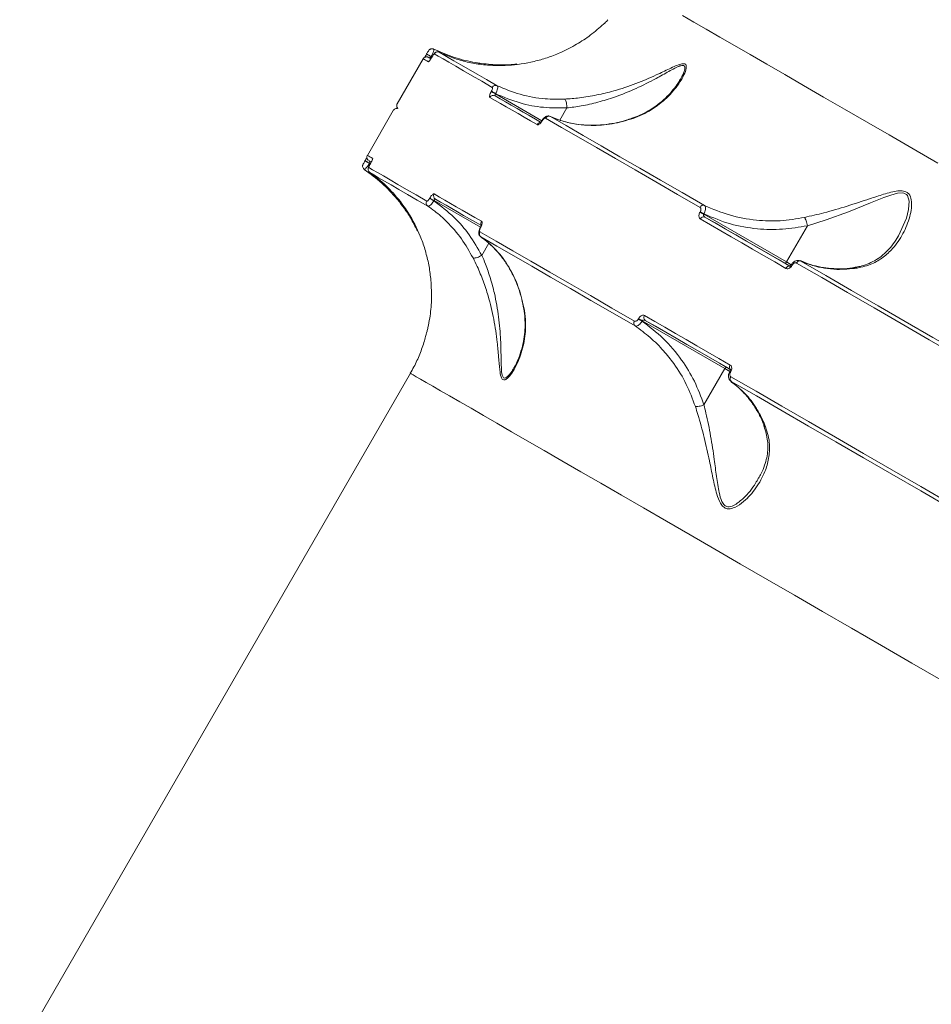
# Model space of a CAD drawing. Units: inches. Extents: x 253 to 7853, y -1229 to 8110.
# Drawn here: x 5219 to 5456, y 4635 to 4891 of the extents above; entities that cross this region are included whole.
import ezdxf

# ---------------------------------------------------------------- set-up
doc = ezdxf.new("R2010")
doc.units = ezdxf.units.IN
doc.header["$MEASUREMENT"] = 0

msp = doc.modelspace()

# ---------------------------------------------------------------- linework, layer by layer
at = {"color": 7, "linetype": 'Continuous', "lineweight": 15}
for p, q in [((5324.57, 4882.32), (5324.56, 4882.29)), ((5323.66, 4881.08), (5316.91, 4869.39)), ((5325.11, 4881.4), (5325.14, 4881.38)), ((5325.67, 4881.07), (5325.14, 4881.38)), ((5325.73, 4881.65), (5325.71, 4881.62)), ((5325.71, 4881.62), (5325.93, 4881.5)), ((5325.96, 4881.56), (5325.73, 4881.65)), ((5325.98, 4881.59), (5325.93, 4881.5)), ((5325.93, 4881.5), (5325.94, 4881.5)), ((5325.99, 4881.59), (5325.94, 4881.5)), ((5325.98, 4881.59), (5325.99, 4881.59)), ((5341.38, 4872.58), (5341.41, 4872.63)), ((5354.25, 4864.57), (5342.35, 4871.44)), ((5342.52, 4871.98), (5342.49, 4871.94)), ((5342.49, 4871.94), (5354.54, 4864.98)), ((5315.91, 4867.65), (5309.16, 4855.96)), ((5361.04, 4868.29), (5359.21, 4865.12)), ((5354.58, 4865.05), (5354.54, 4864.98)), ((5354.58, 4865.05), (5354.58, 4865.05)), ((5354.66, 4865.01), (5354.62, 4864.94)), ((5308.56, 4854.58), (5308.54, 4854.55)), ((5309.71, 4853.91), (5309.7, 4853.88)), ((5309.7, 4853.88), (5309.9, 4853.73)), ((5309.93, 4853.79), (5309.71, 4853.91)), ((5309.93, 4853.79), (5309.88, 4853.7)), ((5309.94, 4853.78), (5309.88, 4853.69)), ((5309.88, 4853.7), (5309.88, 4853.69)), ((5309.93, 4853.79), (5309.94, 4853.78)), ((5325.35, 4844.82), (5325.38, 4844.87)), ((5326.49, 4844.22), (5326.47, 4844.18)), ((5338.54, 4837.27), (5326.49, 4844.22)), ((5395.67, 4841.24), (5395.71, 4841.3)), ((5396.69, 4840.74), (5396.65, 4840.67)), ((5396.65, 4840.67), (5418.13, 4828.27)), ((5418.02, 4827.75), (5396.93, 4839.93)), ((5338.54, 4837.27), (5338.5, 4837.2)), ((5338.62, 4837.22), (5338.58, 4837.16)), ((5423.57, 4837.7), (5418.13, 4828.27)), ((5338.92, 4829.99), (5340.74, 4833.13)), ((5422.61, 4828.28), (5421.79, 4828.61)), ((5419.01, 4827.18), (5418.02, 4827.75)), ((5418.13, 4828.27), (5419.38, 4827.55)), ((5419.43, 4827.58), (5419.41, 4827.53)), ((5419.63, 4827.4), (5419.41, 4827.53)), ((5419.66, 4827.45), (5419.63, 4827.4)), ((5379.63, 4813.45), (5379.67, 4813.52)), ((5380.65, 4812.96), (5380.61, 4812.89)), ((5402.13, 4800.56), (5380.65, 4812.96)), ((5381.43, 4813.08), (5402.52, 4800.91)), ((5347.21, 4800.72), (5347.29, 4800.85)), ((5396.68, 4791.13), (5402.13, 4800.56)), ((5403.4, 4799.82), (5402.13, 4800.56)), ((5402.52, 4800.91), (5403.49, 4800.35)), ((5320.35, 4799.33), (5135.3, 4478.82)), ((5403.41, 4799.82), (5403.38, 4799.77)), ((5403.63, 4799.69), (5403.41, 4799.82)), ((5403.63, 4799.69), (5403.6, 4799.64))]:
    msp.add_line(p, q, dxfattribs=at)
at = {"color": 7, "linetype": 'Continuous', "lineweight": 15, "flags": 128}
for points in [[(5391.13, 4892.29), (5394.07, 4890.6), (5397.29, 4888.74), (5400.8, 4886.71), (5404.61, 4884.52), (5408.69, 4882.16), (5413.06, 4879.64), (5417.69, 4876.96), (5422.61, 4874.12), (5427.78, 4871.13), (5433.22, 4867.99), (5438.92, 4864.71), (5444.86, 4861.27), (5451.06, 4857.7), (5457.49, 4853.98)], [(5325.73, 4881.65), (5325.53, 4881.77), (5325.32, 4881.89), (5325.11, 4882.01), (5324.93, 4882.11), (5324.78, 4882.2), (5324.66, 4882.27), (5324.59, 4882.31), (5324.57, 4882.32)], [(5341.65, 4873.65), (5338.91, 4875.23), (5336.41, 4876.67), (5334.16, 4877.97), (5332.14, 4879.14), (5330.38, 4880.16), (5328.86, 4881.03), (5327.58, 4881.77), (5326.56, 4882.36)], [(5327.86, 4882.76), (5328.88, 4882.17), (5330.15, 4881.44), (5331.67, 4880.56), (5333.43, 4879.54), (5335.44, 4878.39), (5337.69, 4877.09), (5340.18, 4875.65), (5342.91, 4874.07)], [(5325.04, 4880.28), (5324.64, 4880.51), (5324.3, 4880.71), (5324.03, 4880.86), (5323.84, 4880.97), (5323.72, 4881.05), (5323.66, 4881.08), (5323.66, 4881.08)], [(5325.71, 4881.62), (5325.51, 4881.74), (5325.3, 4881.86), (5325.1, 4881.98), (5324.92, 4882.09), (5324.76, 4882.17), (5324.65, 4882.24), (5324.58, 4882.28), (5324.56, 4882.29)], [(5325.03, 4881.44), (5325.03, 4881.44), (5325.08, 4881.41), (5325.21, 4881.34), (5325.4, 4881.23), (5325.55, 4881.14)], [(5325.14, 4881.38), (5325.05, 4881.43), (5325.03, 4881.44)], [(5342.49, 4871.94), (5342.33, 4872.03), (5342.15, 4872.13), (5341.98, 4872.23), (5341.82, 4872.32), (5341.67, 4872.41), (5341.55, 4872.48), (5341.45, 4872.54), (5341.38, 4872.58)], [(5342.52, 4871.98), (5342.35, 4872.08), (5342.18, 4872.18), (5342.01, 4872.28), (5341.85, 4872.37), (5341.7, 4872.46), (5341.58, 4872.53), (5341.48, 4872.59), (5341.41, 4872.63)], [(5353.32, 4863.95), (5351.61, 4864.94), (5349.95, 4865.9), (5348.34, 4866.83), (5346.78, 4867.73), (5345.27, 4868.6), (5343.8, 4869.45), (5342.39, 4870.26), (5341.03, 4871.05)], [(5342.35, 4871.44), (5343.71, 4870.66), (5345.12, 4869.84), (5346.58, 4869), (5348.09, 4868.13), (5349.65, 4867.23), (5351.26, 4866.3), (5352.91, 4865.34), (5354.15, 4864.63)], [(5395.67, 4842.46), (5389.82, 4845.84), (5384.2, 4849.08), (5378.81, 4852.19), (5373.66, 4855.17), (5368.75, 4858), (5364.08, 4860.69), (5359.67, 4863.24), (5355.5, 4865.65)], [(5356.74, 4866.09), (5360.89, 4863.69), (5365.3, 4861.14), (5369.95, 4858.46), (5374.85, 4855.63), (5379.99, 4852.66), (5385.37, 4849.56), (5390.98, 4846.32), (5396.82, 4842.95)], [(5309.7, 4853.88), (5309.49, 4854), (5309.28, 4854.12), (5309.08, 4854.24), (5308.9, 4854.34), (5308.75, 4854.43), (5308.63, 4854.5), (5308.56, 4854.54), (5308.54, 4854.55)], [(5309.71, 4853.91), (5309.51, 4854.03), (5309.3, 4854.15), (5309.1, 4854.27), (5308.92, 4854.37), (5308.76, 4854.46), (5308.65, 4854.53), (5308.58, 4854.57), (5308.56, 4854.58)], [(5309.16, 4855.96), (5309.16, 4855.96), (5309.22, 4855.93), (5309.34, 4855.86), (5309.53, 4855.75), (5309.8, 4855.59), (5310.14, 4855.4), (5310.54, 4855.17)], [(5310.03, 4854.31), (5309.9, 4854.38), (5309.71, 4854.49), (5309.58, 4854.56), (5309.53, 4854.59), (5309.53, 4854.6)], [(5308.36, 4852.32), (5308.22, 4852.44), (5308.11, 4852.57)], [(5309.5, 4852.81), (5310.53, 4852.22), (5311.8, 4851.48), (5313.32, 4850.61), (5315.08, 4849.59), (5317.1, 4848.43), (5319.35, 4847.12), (5321.85, 4845.68), (5324.59, 4844.1)], [(5324.86, 4842.79), (5322.12, 4844.37), (5319.63, 4845.81), (5317.38, 4847.11), (5315.37, 4848.27), (5313.61, 4849.29), (5312.09, 4850.16), (5310.82, 4850.9), (5309.8, 4851.49)], [(5326.47, 4844.18), (5326.3, 4844.27), (5326.13, 4844.37), (5325.95, 4844.47), (5325.79, 4844.56), (5325.65, 4844.65), (5325.52, 4844.72), (5325.42, 4844.78), (5325.35, 4844.82)], [(5326.49, 4844.22), (5326.33, 4844.32), (5326.15, 4844.42), (5325.98, 4844.52), (5325.82, 4844.61), (5325.67, 4844.7), (5325.55, 4844.77), (5325.45, 4844.83), (5325.38, 4844.87)], [(5326.53, 4845.94), (5327.89, 4845.15), (5329.3, 4844.33), (5330.77, 4843.49), (5332.28, 4842.61), (5333.84, 4841.71), (5335.45, 4840.78), (5337.11, 4839.82), (5338.82, 4838.84)], [(5338.64, 4837.79), (5337.41, 4838.5), (5335.76, 4839.45), (5334.15, 4840.38), (5332.59, 4841.28), (5331.08, 4842.15), (5329.62, 4842.99), (5328.21, 4843.81), (5326.85, 4844.59)], [(5447.14, 4834.87), (5447.31, 4835.1), (5449.32, 4839.65), (5449.9, 4841.87), (5450.06, 4844.03), (5449.6, 4845.53), (5449.39, 4845.77), (5448.62, 4846.16), (5448.35, 4846.21), (5446.99, 4846.13), (5445.25, 4845.67), (5443.45, 4845.02), (5439.96, 4843.6), (5434.28, 4841.31), (5428.46, 4839.2), (5423.57, 4837.7), (5423.57, 4837.7), (5423.57, 4837.7)], [(5396.65, 4840.67), (5396.51, 4840.75), (5396.38, 4840.83), (5396.24, 4840.9), (5396.11, 4840.98), (5395.98, 4841.06), (5395.86, 4841.12), (5395.76, 4841.18), (5395.67, 4841.24)], [(5396.69, 4840.74), (5396.55, 4840.82), (5396.42, 4840.89), (5396.28, 4840.97), (5396.15, 4841.05), (5396.02, 4841.12), (5395.9, 4841.19), (5395.8, 4841.25), (5395.71, 4841.3)], [(5418, 4826.61), (5415.08, 4828.3), (5412.19, 4829.96), (5409.35, 4831.61), (5406.54, 4833.23), (5403.78, 4834.82), (5401.05, 4836.39), (5398.37, 4837.94), (5395.73, 4839.47)], [(5396.93, 4839.93), (5399.56, 4838.41), (5402.24, 4836.87), (5404.95, 4835.3), (5407.71, 4833.71), (5410.51, 4832.09), (5413.35, 4830.45), (5416.23, 4828.79), (5419.15, 4827.1)], [(5338.44, 4836.1), (5342.61, 4833.7), (5347.02, 4831.15), (5351.69, 4828.45), (5356.6, 4825.62), (5361.75, 4822.64), (5367.14, 4819.53), (5372.76, 4816.29), (5378.61, 4812.91)], [(5378.76, 4811.67), (5372.92, 4815.04), (5367.31, 4818.28), (5361.94, 4821.39), (5356.8, 4824.35), (5351.9, 4827.18), (5347.24, 4829.87), (5342.83, 4832.41), (5338.68, 4834.81)], [(5418.02, 4827.75), (5417.99, 4827.78), (5417.98, 4827.82), (5417.98, 4827.87), (5417.99, 4827.94), (5418.01, 4828.02), (5418.04, 4828.1), (5418.08, 4828.18), (5418.13, 4828.27)], [(5418.95, 4827.22), (5418.68, 4827.37), (5418.63, 4827.4), (5418.89, 4827.25), (5418.95, 4827.22)], [(5477.88, 4794.99), (5470.18, 4799.44), (5462.63, 4803.8), (5455.23, 4808.07), (5447.99, 4812.25), (5440.92, 4816.33), (5434.02, 4820.32), (5427.3, 4824.2), (5420.75, 4827.98)], [(5421.84, 4828.5), (5428.37, 4824.73), (5435.08, 4820.86), (5441.97, 4816.88), (5449.02, 4812.81), (5456.24, 4808.64), (5463.62, 4804.38), (5471.16, 4800.02), (5478.85, 4795.59)], [(5380.61, 4812.89), (5380.48, 4812.97), (5380.34, 4813.04), (5380.2, 4813.12), (5380.07, 4813.2), (5379.94, 4813.27), (5379.82, 4813.34), (5379.72, 4813.4), (5379.63, 4813.45)], [(5380.65, 4812.96), (5380.51, 4813.03), (5380.38, 4813.11), (5380.24, 4813.19), (5380.11, 4813.27), (5379.98, 4813.34), (5379.86, 4813.41), (5379.76, 4813.47), (5379.67, 4813.52)], [(5381.23, 4814.35), (5383.87, 4812.83), (5386.55, 4811.28), (5389.28, 4809.71), (5392.04, 4808.11), (5394.85, 4806.49), (5397.69, 4804.85), (5400.58, 4803.18), (5403.51, 4801.49)], [(5403.65, 4800.26), (5400.73, 4801.94), (5397.85, 4803.6), (5395.01, 4805.24), (5392.21, 4806.86), (5389.45, 4808.45), (5386.74, 4810.02), (5384.06, 4811.56), (5381.43, 4813.08)], [(5402.52, 4800.91), (5402.48, 4800.92), (5402.44, 4800.91), (5402.4, 4800.88), (5402.34, 4800.84), (5402.29, 4800.78), (5402.23, 4800.72), (5402.18, 4800.64), (5402.13, 4800.56)], [(5403.45, 4800.37), (5403.18, 4800.52), (5403.11, 4800.56)], [(5458.89, 4719.35), (5450.77, 4724.04), (5442.83, 4728.62), (5435.09, 4733.09), (5427.55, 4737.44), (5420.22, 4741.67), (5413.1, 4745.78), (5406.21, 4749.76), (5399.54, 4753.61), (5393.11, 4757.32), (5386.91, 4760.9), (5380.97, 4764.33), (5375.27, 4767.62), (5369.83, 4770.76), (5364.66, 4773.75), (5359.74, 4776.59), (5355.11, 4779.26), (5350.74, 4781.78), (5346.66, 4784.14), (5342.85, 4786.34), (5339.34, 4788.37), (5336.12, 4790.23), (5333.18, 4791.92), (5330.55, 4793.44), (5328.21, 4794.79), (5326.17, 4795.97), (5324.44, 4796.97), (5323.01, 4797.8), (5321.88, 4798.44), (5321.07, 4798.92), (5320.55, 4799.21), (5320.35, 4799.33), (5320.35, 4799.33)], [(5403.69, 4798.43), (5410.24, 4794.65), (5416.96, 4790.77), (5423.86, 4786.78), (5430.93, 4782.7), (5438.17, 4778.52), (5445.57, 4774.25), (5453.12, 4769.89), (5460.82, 4765.44)], [(5460.79, 4764.31), (5453.1, 4768.75), (5445.57, 4773.1), (5438.19, 4777.36), (5430.97, 4781.53), (5423.91, 4785.6), (5417.02, 4789.58), (5410.31, 4793.45), (5403.78, 4797.22)]]:
    msp.add_lwpolyline(points, dxfattribs=at)
at = {"color": 7, "linetype": 'Continuous', "lineweight": 15}
for centre, radius, start, end in [((5327.43, 4881.86), 0.999, 64.3469, 150.1069), ((5325.91, 4879.78), 0.999, 123.1687, 150.0558), ((5342.51, 4873.17), 0.982, 65.6977, 151.1787), ((5341.89, 4870.58), 0.977, 61.4315, 151.3682), ((5354.22, 4863.45), 1.03, 97.694, 150.6535), ((5365.02, 4883.02), 20.86, 239.8551, 240.0828), ((5360.06, 4874.43), 10.86, 239.7398, 240.1758), ((5356.36, 4865.2), 0.968, 67.0247, 152.1609), ((5311.41, 4854.67), 0.998, 149.9435, 174.5965), ((5310.37, 4852.31), 0.998, 149.903, 235.6454), ((5325.43, 4843.59), 0.982, 148.8193, 234.2951), ((5327.36, 4845.43), 0.977, 148.6344, 238.5672), ((5396.52, 4842.06), 0.937, 71.5127, 154.8471), ((5339.71, 4838.31), 1.03, 149.3902, 201.5787), ((5396.57, 4839.09), 0.917, 66.9614, 155.5827), ((5341.19, 4841.75), 5.29, 239.4482, 240.3471), ((5347.58, 4852.81), 17.98, 239.8369, 240.101), ((5339.26, 4835.59), 0.968, 147.8374, 232.9682), ((5418.87, 4826.22), 0.947, 80.9684, 155.9452), ((5521.6, 5004.29), 204.12, 239.966, 240.0395), ((5421.6, 4827.61), 0.925, 74.8177, 156.3917), ((5381.98, 4813.82), 0.917, 144.4136, 233.0464), ((5379.38, 4812.37), 0.937, 145.1628, 228.4657), ((5404.22, 4800.95), 0.9, 142.7906, 230.2571), ((5498.65, 4964.54), 190.33, 239.9633, 240.0421), ((5404.43, 4797.88), 0.925, 143.5931, 225.1861)]:
    msp.add_arc(centre, radius, start, end, dxfattribs=at)
for points, knots in [([(5371.73, 4891.22), (5371.71, 4891.19), (5371.65, 4891.13), (5370.81, 4890.3), (5369.43, 4889.03), (5367.16, 4887.18), (5364.14, 4885.06), (5361.4, 4883.68), (5360.03, 4882.99)], [0, 0, 0, 0, 0.071795, 0.1848, 0.337544, 0.490971, 0.745491, 1, 1, 1, 1]), ([(5326.41, 4883.59), (5326.4, 4883.6), (5326.3, 4883.67), (5326.08, 4883.7), (5325.79, 4883.69), (5325.56, 4883.61), (5325.39, 4883.51), (5325.27, 4883.4), (5325.2, 4883.32), (5325.15, 4883.25), (5325.07, 4883.14), (5324.95, 4882.95), (5324.75, 4882.62), (5324.63, 4882.41), (5324.57, 4882.32)], [0, 0, 0, 0, 0.005664, 0.125598, 0.2216, 0.302572, 0.371042, 0.426611, 0.46693, 0.5038, 0.5651, 0.752357, 0.888013, 1, 1, 1, 1]), ([(5326.41, 4883.59), (5326.4, 4883.6), (5326.3, 4883.67), (5326.08, 4883.7), (5325.79, 4883.69), (5325.56, 4883.61), (5325.39, 4883.51), (5325.27, 4883.4), (5325.2, 4883.32), (5325.15, 4883.25), (5325.07, 4883.14), (5324.95, 4882.95), (5324.75, 4882.62), (5324.63, 4882.41), (5324.57, 4882.32)], [0, 0, 0, 0, 0.005664, 0.125598, 0.2216, 0.302572, 0.371042, 0.426611, 0.46693, 0.5038, 0.5651, 0.752357, 0.888013, 1, 1, 1, 1]), ([(5326.42, 4883.59), (5326.44, 4883.57), (5326.48, 4883.51), (5326.42, 4883.2), (5326.26, 4882.76), (5326.03, 4882.23), (5325.83, 4881.84), (5325.73, 4881.65)], [0, 0, 0, 0, 0.184791, 0.398807, 0.601269, 0.799036, 1, 1, 1, 1]), ([(5327.85, 4882.76), (5327.85, 4882.76), (5327.75, 4882.84), (5327.52, 4882.87), (5327.22, 4882.86), (5326.97, 4882.77), (5326.78, 4882.66), (5326.63, 4882.52), (5326.47, 4882.34), (5326.29, 4882.08), (5326.09, 4881.78), (5326, 4881.61), (5325.97, 4881.55)], [0, 0, 0, 0, 0.000424, 0.130512, 0.23494, 0.325955, 0.408946, 0.490874, 0.606131, 0.79712, 0.933993, 1, 1, 1, 1]), ([(5326.56, 4882.36), (5326.54, 4882.35), (5326.5, 4882.34), (5326.37, 4882.18), (5326.22, 4881.97), (5326.09, 4881.76), (5326.01, 4881.63), (5325.99, 4881.59)], [0, 0, 0, 0, 0.302564, 0.534672, 0.725482, 0.917128, 1, 1, 1, 1]), ([(5326.42, 4883.59), (5328.19, 4882.82), (5331.68, 4881.31), (5335.74, 4880.33), (5337.94, 4879.98), (5338.29, 4879.92)], [0, 0, 0, 0, 0.466533, 0.915019, 1, 1, 1, 1]), ([(5360.03, 4882.99), (5359.76, 4882.87), (5358.39, 4882.25), (5355.89, 4881.3), (5351.39, 4880.02), (5346.99, 4879.37), (5342.46, 4879.27), (5338.89, 4879.52), (5335.09, 4880.18), (5331.38, 4881.22), (5329.03, 4882.25), (5327.86, 4882.76)], [0, 0, 0, 0, 0.024297, 0.122247, 0.220219, 0.421517, 0.511888, 0.632237, 0.75259, 0.876297, 1, 1, 1, 1]), ([(5325.14, 4881.38), (5325.1, 4881.4), (5325.05, 4881.43), (5325.03, 4881.44), (5325.03, 4881.44), (5325.03, 4881.44), (5325.02, 4881.45), (5325.02, 4881.45), (5325.01, 4881.45), (5325, 4881.46), (5324.95, 4881.48), (5324.85, 4881.53), (5324.66, 4881.58), (5324.39, 4881.58), (5324.08, 4881.49), (5323.82, 4881.32), (5323.72, 4881.15), (5323.68, 4881.08)], [0, 0, 0, 0, 0.512506, 0.756117, 0.817638, 0.858074, 0.865645, 0.868263, 0.869641, 0.870773, 0.872713, 0.884216, 0.897881, 0.923721, 0.950629, 0.979862, 1, 1, 1, 1]), ([(5324.56, 4882.29), (5324.55, 4882.28), (5324.46, 4882.12), (5324.3, 4881.85), (5324.18, 4881.65), (5324.13, 4881.57)], [0, 0, 0, 0, 0.0436153, 0.5883255, 1, 1, 1, 1]), ([(5325.94, 4881.5), (5325.9, 4881.44), (5325.78, 4881.23), (5325.57, 4880.89), (5325.33, 4880.55), (5325.13, 4880.31), (5325.07, 4880.29), (5325.04, 4880.28)], [0, 0, 0, 0, 0.0796047, 0.2756796, 0.4707582, 0.7105308, 1, 1, 1, 1]), ([(5325.71, 4881.62), (5325.69, 4881.59), (5325.66, 4881.54), (5325.59, 4881.46), (5325.49, 4881.39), (5325.36, 4881.34), (5325.24, 4881.33), (5325.17, 4881.37), (5325.14, 4881.38)], [0, 0, 0, 0, 0.127246, 0.162644, 0.340413, 0.545474, 0.783139, 1, 1, 1, 1]), ([(5325.89, 4881.42), (5325.85, 4881.36), (5325.75, 4881.19), (5325.59, 4880.93), (5325.42, 4880.7), (5325.32, 4880.57), (5325.31, 4880.56), (5325.31, 4880.56)], [0, 0, 0, 0, 0.121477, 0.360427, 0.619461, 0.871728, 1, 1, 1, 1]), ([(5338.29, 4879.92), (5339.84, 4879.75), (5342.36, 4879.46), (5345.69, 4879.48), (5347.36, 4879.65), (5348.04, 4879.72)], [0, 0, 0, 0, 0.485628, 0.791422, 1, 1, 1, 1]), ([(5338.29, 4879.92), (5338.3, 4879.92), (5338.38, 4879.91), (5338.47, 4879.86), (5338.53, 4879.69), (5338.54, 4879.65)], [0, 0, 0, 0, 0.091179, 0.773571, 1, 1, 1, 1]), ([(5360.46, 4870.6), (5361.74, 4870.69), (5364.49, 4870.88), (5368.82, 4871.61), (5373.8, 4872.81), (5379.06, 4874.58), (5383.85, 4876.63), (5387.2, 4878.25), (5389.31, 4879.24), (5390.67, 4879.74), (5391.41, 4879.82), (5391.87, 4879.68), (5392.17, 4879.28), (5392.02, 4878.1), (5391.32, 4876.45), (5389.75, 4873.9), (5387.15, 4870.84), (5383.78, 4868.22), (5380.74, 4866.53), (5379.08, 4865.9), (5378.25, 4865.58)], [0, 0, 0, 0, 0.059054, 0.127728, 0.196516, 0.291307, 0.386176, 0.45275, 0.486922, 0.520896, 0.548902, 0.554238, 0.580032, 0.615195, 0.66224, 0.709493, 0.807574, 0.905611, 0.952814, 1, 1, 1, 1]), ([(5390.5, 4875.65), (5390.57, 4875.75), (5391.04, 4876.49), (5391.53, 4877.65), (5391.8, 4878.86), (5391.54, 4879.26), (5391.12, 4879.37), (5390.4, 4879.23), (5389.09, 4878.63), (5387.03, 4877.5), (5383.77, 4875.66), (5379.09, 4873.31), (5373.98, 4871.23), (5369.15, 4869.75), (5364.97, 4868.8), (5362.26, 4868.43), (5361.04, 4868.3), (5361.04, 4868.3)], [0, 0, 0, 0, 0.011008, 0.081006, 0.130964, 0.166469, 0.173801, 0.212804, 0.26241, 0.312378, 0.412657, 0.557388, 0.702018, 0.806688, 0.911195, 0.999948, 1, 1, 1, 1]), ([(5390.51, 4875.65), (5390.32, 4875.33), (5389.8, 4874.46), (5388.7, 4872.99), (5387.13, 4871.26), (5385.28, 4869.59), (5383.27, 4868.13), (5381.17, 4866.93), (5379.4, 4866.09), (5378.27, 4865.72), (5377.93, 4865.61)], [0, 0, 0, 0, 0.078803, 0.21232, 0.360803, 0.518555, 0.667177, 0.808649, 0.941959, 1, 1, 1, 1]), ([(5341.03, 4871.05), (5340.99, 4871.09), (5340.92, 4871.17), (5340.93, 4871.46), (5341.03, 4871.84), (5341.19, 4872.24), (5341.33, 4872.48), (5341.38, 4872.58)], [0, 0, 0, 0, 0.215042, 0.429966, 0.644707, 0.859233, 1, 1, 1, 1]), ([(5341.41, 4872.63), (5341.45, 4872.69), (5341.54, 4872.85), (5341.65, 4873.12), (5341.71, 4873.37), (5341.72, 4873.57), (5341.67, 4873.62), (5341.65, 4873.65)], [0, 0, 0, 0, 0.142167, 0.357015, 0.571533, 0.785717, 1, 1, 1, 1]), ([(5342.91, 4874.07), (5342.97, 4874.01), (5343.07, 4873.9), (5343.07, 4873.51), (5342.96, 4872.99), (5342.76, 4872.45), (5342.59, 4872.12), (5342.52, 4871.98)], [0, 0, 0, 0, 0.214256, 0.42833, 0.642717, 0.857611, 1, 1, 1, 1]), ([(5342.91, 4874.07), (5344.89, 4873.25), (5348.88, 4871.6), (5354.86, 4870.54), (5358.77, 4870.58), (5360.46, 4870.6)], [0, 0, 0, 0, 0.3558684, 0.721482, 1, 1, 1, 1]), ([(5342.49, 4871.94), (5342.48, 4871.9), (5342.43, 4871.82), (5342.37, 4871.69), (5342.33, 4871.57), (5342.32, 4871.48), (5342.34, 4871.45), (5342.35, 4871.44)], [0, 0, 0, 0, 0.140662, 0.355242, 0.56994, 0.784915, 1, 1, 1, 1]), ([(5361.04, 4868.29), (5359.01, 4868.28), (5354.9, 4868.27), (5348.61, 4869.45), (5344.62, 4871.11), (5342.52, 4871.98)], [0, 0, 0, 0, 0.3165646, 0.6406625, 1, 1, 1, 1]), ([(5360.46, 4870.6), (5360.47, 4870.59), (5360.52, 4870.56), (5360.63, 4870.45), (5360.78, 4870.15), (5360.92, 4869.62), (5361.02, 4868.97), (5361.03, 4868.52), (5361.04, 4868.3)], [0, 0, 0, 0, 0.03811, 0.1492, 0.361902, 0.574617, 0.787282, 1, 1, 1, 1]), ([(5316.96, 4868.13), (5316.92, 4868.14), (5316.8, 4868.16), (5316.54, 4868.14), (5316.23, 4868.01), (5316, 4867.82), (5315.94, 4867.68), (5315.92, 4867.64)], [0, 0, 0, 0, 0.095989, 0.309516, 0.618218, 0.908092, 1, 1, 1, 1]), ([(5316.92, 4869.38), (5316.88, 4869.3), (5316.79, 4869.14), (5316.77, 4868.85), (5316.81, 4868.59), (5316.9, 4868.39), (5316.99, 4868.26), (5317.05, 4868.2), (5317.07, 4868.19)], [0, 0, 0, 0, 0.195914, 0.440636, 0.641055, 0.810645, 0.951308, 1, 1, 1, 1]), ([(5361.04, 4868.3), (5361.04, 4868.3), (5361.04, 4868.29), (5361.04, 4868.29), (5361.04, 4868.29)], [0, 0, 0, 0, 0.6214733, 1, 1, 1, 1]), ([(5354.62, 4864.94), (5354.57, 4864.86), (5354.44, 4864.64), (5354.17, 4864.31), (5353.85, 4864.03), (5353.54, 4863.89), (5353.4, 4863.93), (5353.32, 4863.95)], [0, 0, 0, 0, 0.108257, 0.320454, 0.543079, 0.771576, 1, 1, 1, 1]), ([(5354.54, 4864.98), (5354.51, 4864.93), (5354.43, 4864.79), (5354.3, 4864.62), (5354.17, 4864.49), (5354.09, 4864.42), (5354.08, 4864.42), (5354.08, 4864.42)], [0, 0, 0, 0, 0.162884, 0.428529, 0.654543, 0.845819, 1, 1, 1, 1]), ([(5356.69, 4866.09), (5356.58, 4866.14), (5356.35, 4866.24), (5355.95, 4866.21), (5355.54, 4866.07), (5355.12, 4865.76), (5354.78, 4865.4), (5354.63, 4865.11), (5354.6, 4865.04)], [0, 0, 0, 0, 0.13284, 0.29147, 0.452843, 0.647836, 0.913535, 1, 1, 1, 1]), ([(5355.5, 4865.65), (5355.45, 4865.66), (5355.36, 4865.69), (5355.16, 4865.6), (5354.95, 4865.41), (5354.77, 4865.2), (5354.69, 4865.06), (5354.66, 4865.01)], [0, 0, 0, 0, 0.228839, 0.457799, 0.678497, 0.888343, 1, 1, 1, 1]), ([(5359.44, 4865.04), (5359.4, 4865.06), (5358.45, 4865.31), (5357.53, 4865.67), (5356.71, 4866.1), (5356.7, 4866.1)], [0, 0, 0, 0, 0.047789, 0.986442, 1, 1, 1, 1]), ([(5378.25, 4865.58), (5376.43, 4865.04), (5372.75, 4863.96), (5367.97, 4863.64), (5363.8, 4863.95), (5360.22, 4864.67), (5357.9, 4865.61), (5356.74, 4866.09)], [0, 0, 0, 0, 0.239879, 0.485873, 0.639421, 0.81855, 1, 1, 1, 1]), ([(5377.94, 4865.6), (5377.44, 4865.42), (5375.96, 4864.9), (5373.48, 4864.33), (5370.54, 4863.89), (5367.62, 4863.74), (5364.76, 4863.89), (5362.01, 4864.29), (5360.29, 4864.8), (5359.44, 4865.04)], [0, 0, 0, 0, 0.07753, 0.229782, 0.383503, 0.538579, 0.694533, 0.850779, 1, 1, 1, 1]), ([(5377.95, 4865.56), (5378, 4865.58), (5378.1, 4865.61), (5378.2, 4865.58), (5378.25, 4865.58)], [0, 0, 0, 0, 0.596228, 1, 1, 1, 1]), ([(5308.54, 4854.55), (5308.49, 4854.46), (5308.37, 4854.25), (5308.21, 4853.96), (5308.1, 4853.75), (5308.03, 4853.62), (5307.99, 4853.52), (5307.94, 4853.38), (5307.91, 4853.16), (5307.94, 4852.87), (5308.05, 4852.67), (5308.11, 4852.57)], [0, 0, 0, 0, 0.125732, 0.273001, 0.436119, 0.541426, 0.605461, 0.658411, 0.741374, 0.860817, 1, 1, 1, 1]), ([(5309.06, 4855.47), (5309.01, 4855.38), (5308.9, 4855.17), (5308.7, 4854.82), (5308.57, 4854.6), (5308.53, 4854.53)], [0, 0, 0, 0, 0.374748, 0.811953, 1, 1, 1, 1]), ([(5309.18, 4855.96), (5309.16, 4855.93), (5309.06, 4855.8), (5309.02, 4855.54), (5309.04, 4855.26), (5309.12, 4855.03), (5309.22, 4854.87), (5309.31, 4854.77), (5309.36, 4854.72), (5309.37, 4854.71)], [0, 0, 0, 0, 0.090664, 0.342377, 0.543733, 0.713227, 0.855376, 0.970168, 1, 1, 1, 1]), ([(5309.64, 4854.53), (5309.67, 4854.51), (5309.74, 4854.45), (5309.8, 4854.32), (5309.8, 4854.17), (5309.78, 4854.05), (5309.75, 4853.97), (5309.73, 4853.93), (5309.71, 4853.91)], [0, 0, 0, 0, 0.2686, 0.522927, 0.742586, 0.869216, 0.924272, 1, 1, 1, 1]), ([(5310.44, 4854.79), (5310.44, 4854.79), (5310.44, 4854.79), (5310.4, 4854.7), (5310.32, 4854.51), (5310.16, 4854.2), (5310, 4853.9), (5309.9, 4853.74), (5309.87, 4853.68)], [0, 0, 0, 0, 0.073764, 0.22593, 0.442757, 0.694253, 0.900519, 1, 1, 1, 1]), ([(5310.54, 4855.17), (5310.54, 4855.16), (5310.56, 4855.15), (5310.55, 4855.06), (5310.47, 4854.82), (5310.33, 4854.51), (5310.15, 4854.16), (5310.01, 4853.91), (5309.94, 4853.78)], [0, 0, 0, 0, 0.039238, 0.287247, 0.495216, 0.671035, 0.835329, 1, 1, 1, 1]), ([(5309.7, 4853.88), (5309.64, 4853.8), (5309.47, 4853.51), (5309.15, 4853.05), (5308.79, 4852.6), (5308.49, 4852.32), (5308.41, 4852.32), (5308.36, 4852.32)], [0, 0, 0, 0, 0.094264, 0.312292, 0.541192, 0.771407, 1, 1, 1, 1]), ([(5317.48, 4843.87), (5317.25, 4844.15), (5315.85, 4845.87), (5312.97, 4848.91), (5309.92, 4851.17), (5308.36, 4852.32)], [0, 0, 0, 0, 0.0849897, 0.5334735, 1, 1, 1, 1]), ([(5309.88, 4853.7), (5309.87, 4853.68), (5309.8, 4853.56), (5309.67, 4853.31), (5309.51, 4852.98), (5309.41, 4852.74), (5309.35, 4852.45), (5309.35, 4852.14), (5309.47, 4851.83), (5309.63, 4851.59), (5309.77, 4851.52), (5309.81, 4851.5)], [0, 0, 0, 0, 0.016967, 0.153698, 0.294781, 0.483983, 0.589035, 0.710411, 0.825999, 0.955306, 1, 1, 1, 1]), ([(5309.88, 4853.69), (5309.84, 4853.61), (5309.74, 4853.45), (5309.63, 4853.22), (5309.54, 4853.03), (5309.49, 4852.88), (5309.49, 4852.82), (5309.5, 4852.81), (5309.5, 4852.81)], [0, 0, 0, 0, 0.167388, 0.33443, 0.509126, 0.713067, 0.957728, 1, 1, 1, 1]), ([(5309.8, 4851.49), (5311.24, 4850.4), (5314.13, 4848.21), (5317.56, 4844.35), (5320.73, 4839.74), (5322.92, 4835.26), (5324.41, 4830.72), (5325.25, 4827.17), (5325.55, 4824.7), (5325.69, 4823.51)], [0, 0, 0, 0, 0.173877, 0.350143, 0.48806, 0.692277, 0.797116, 0.901939, 1, 1, 1, 1]), ([(5422.82, 4839.84), (5424.5, 4840.22), (5428.2, 4841.06), (5433.93, 4842.76), (5439.11, 4844.46), (5442.87, 4845.71), (5445.32, 4846.41), (5447.07, 4846.76), (5448.64, 4846.78), (5449.55, 4846.39), (5450.29, 4845.64), (5450.73, 4844.32), (5450.69, 4842.26), (5450.06, 4839.23), (5448.6, 4835.55), (5446.16, 4832), (5443.37, 4829.43), (5440.36, 4827.58), (5437.85, 4826.99), (5436.53, 4826.68)], [0, 0, 0, 0, 0.079015, 0.17349, 0.268051, 0.32872, 0.361361, 0.393896, 0.422326, 0.451312, 0.459935, 0.498982, 0.545108, 0.591441, 0.689034, 0.786594, 0.855573, 0.92445, 1, 1, 1, 1]), ([(5324.59, 4844.1), (5324.63, 4844.09), (5324.7, 4844.08), (5324.86, 4844.18), (5325.05, 4844.37), (5325.22, 4844.59), (5325.32, 4844.75), (5325.35, 4844.82)], [0, 0, 0, 0, 0.214285, 0.428448, 0.642898, 0.857799, 1, 1, 1, 1]), ([(5326.47, 4844.18), (5326.39, 4844.05), (5326.18, 4843.74), (5325.82, 4843.3), (5325.42, 4842.94), (5325.08, 4842.74), (5324.93, 4842.78), (5324.86, 4842.79)], [0, 0, 0, 0, 0.142372, 0.357267, 0.571685, 0.785751, 1, 1, 1, 1]), ([(5325.38, 4844.87), (5325.44, 4844.96), (5325.58, 4845.2), (5325.84, 4845.54), (5326.12, 4845.81), (5326.37, 4845.97), (5326.47, 4845.95), (5326.53, 4845.94)], [0, 0, 0, 0, 0.140779, 0.355268, 0.570047, 0.784948, 1, 1, 1, 1]), ([(5326.47, 4844.18), (5328.27, 4842.8), (5331.67, 4840.2), (5335.85, 4835.35), (5337.89, 4831.79), (5338.92, 4829.99)], [0, 0, 0, 0, 0.3593338, 0.6758963, 1, 1, 1, 1]), ([(5326.85, 4844.59), (5326.84, 4844.6), (5326.81, 4844.6), (5326.73, 4844.54), (5326.64, 4844.45), (5326.56, 4844.33), (5326.51, 4844.25), (5326.49, 4844.22)], [0, 0, 0, 0, 0.215104, 0.430019, 0.644869, 0.859142, 1, 1, 1, 1]), ([(5322.17, 4836.32), (5321.74, 4837.18), (5320.83, 4839.04), (5319.21, 4841.59), (5318.02, 4843.15), (5317.48, 4843.87)], [0, 0, 0, 0, 0.321128, 0.689113, 1, 1, 1, 1]), ([(5317.48, 4843.87), (5317.48, 4843.86), (5317.53, 4843.8), (5317.62, 4843.75), (5317.8, 4843.78), (5317.85, 4843.8)], [0, 0, 0, 0, 0.090187, 0.727759, 1, 1, 1, 1]), ([(5336.64, 4829.33), (5335.68, 4831.01), (5333.75, 4834.42), (5330.26, 4838.4), (5327.2, 4841.12), (5325.47, 4842.36), (5324.86, 4842.79)], [0, 0, 0, 0, 0.318191, 0.643969, 0.875252, 1, 1, 1, 1]), ([(5395.71, 4841.3), (5395.76, 4841.4), (5395.85, 4841.59), (5395.91, 4841.89), (5395.89, 4842.15), (5395.81, 4842.35), (5395.71, 4842.43), (5395.67, 4842.46)], [0, 0, 0, 0, 0.203978, 0.408012, 0.613505, 0.826572, 1, 1, 1, 1]), ([(5396.82, 4842.95), (5396.88, 4842.89), (5397.02, 4842.77), (5397.12, 4842.41), (5397.1, 4841.9), (5396.96, 4841.32), (5396.78, 4840.93), (5396.69, 4840.74)], [0, 0, 0, 0, 0.170025, 0.3808034, 0.5866823, 0.7931265, 1, 1, 1, 1]), ([(5396.82, 4842.95), (5398.95, 4842.04), (5403.28, 4840.21), (5409.98, 4839.02), (5416.57, 4838.79), (5420.72, 4839.49), (5422.82, 4839.84)], [0, 0, 0, 0, 0.2625639, 0.5326597, 0.7636486, 1, 1, 1, 1]), ([(5338.82, 4838.84), (5338.87, 4838.8), (5338.96, 4838.72), (5339.01, 4838.45), (5338.97, 4838.09), (5338.84, 4837.66), (5338.69, 4837.37), (5338.62, 4837.22)], [0, 0, 0, 0, 0.174169, 0.389566, 0.595757, 0.797842, 1, 1, 1, 1]), ([(5395.73, 4839.47), (5395.67, 4839.52), (5395.51, 4839.63), (5395.39, 4839.94), (5395.36, 4840.34), (5395.45, 4840.8), (5395.6, 4841.09), (5395.67, 4841.24)], [0, 0, 0, 0, 0.174191, 0.389568, 0.595822, 0.797881, 1, 1, 1, 1]), ([(5396.65, 4840.67), (5396.63, 4840.63), (5396.6, 4840.58), (5396.59, 4840.47), (5396.6, 4840.34), (5396.67, 4840.17), (5396.78, 4840.03), (5396.88, 4839.96), (5396.93, 4839.93)], [0, 0, 0, 0, 0.144459, 0.175384, 0.362482, 0.570973, 0.804609, 1, 1, 1, 1]), ([(5423.57, 4837.7), (5421.43, 4837.33), (5417.11, 4836.58), (5410.35, 4836.76), (5403.4, 4837.95), (5398.94, 4839.8), (5396.69, 4840.74)], [0, 0, 0, 0, 0.232885, 0.471297, 0.731974, 1, 1, 1, 1]), ([(5422.82, 4839.84), (5422.85, 4839.81), (5422.92, 4839.72), (5423.06, 4839.46), (5423.26, 4839), (5423.45, 4838.36), (5423.53, 4837.92), (5423.57, 4837.7)], [0, 0, 0, 0, 0.087313, 0.253624, 0.502413, 0.751209, 1, 1, 1, 1]), ([(5338.51, 4837.19), (5338.49, 4837.16), (5338.35, 4836.93), (5338.16, 4836.42), (5338.08, 4835.81), (5338.24, 4835.27), (5338.46, 4834.94), (5338.65, 4834.85), (5338.7, 4834.82)], [0, 0, 0, 0, 0.043317, 0.284798, 0.576453, 0.763454, 0.93492, 1, 1, 1, 1]), ([(5338.58, 4837.16), (5338.53, 4837.06), (5338.43, 4836.87), (5338.34, 4836.59), (5338.32, 4836.35), (5338.35, 4836.18), (5338.41, 4836.12), (5338.44, 4836.1)], [0, 0, 0, 0, 0.2039096, 0.4080046, 0.6135195, 0.8265145, 1, 1, 1, 1]), ([(5338.79, 4837.95), (5338.79, 4837.95), (5338.79, 4837.96), (5338.79, 4837.92), (5338.78, 4837.82), (5338.73, 4837.64), (5338.65, 4837.45), (5338.57, 4837.32), (5338.54, 4837.27)], [0, 0, 0, 0, 0.011418, 0.189858, 0.367722, 0.594327, 0.834051, 1, 1, 1, 1]), ([(5423.57, 4837.7), (5423.57, 4837.7), (5423.57, 4837.7), (5423.57, 4837.7), (5423.57, 4837.7), (5423.57, 4837.7)], [0, 0, 0, 0, 0.357994, 0.875259, 1, 1, 1, 1]), ([(5338.63, 4834.81), (5339.07, 4834.5), (5340.27, 4833.65), (5341.48, 4832.59), (5342.18, 4831.78), (5342.26, 4831.68)], [0, 0, 0, 0, 0.342879, 0.924408, 1, 1, 1, 1]), ([(5338.68, 4834.81), (5340.05, 4833.71), (5342.84, 4831.46), (5346.03, 4827.05), (5348.51, 4822.06), (5349.42, 4818.33), (5349.88, 4816.44)], [0, 0, 0, 0, 0.253605, 0.513977, 0.753972, 1, 1, 1, 1]), ([(5447.15, 4834.86), (5446.76, 4834.22), (5445.93, 4832.88), (5444.46, 4831.19), (5442.84, 4829.71), (5441.1, 4828.57), (5439.23, 4827.7), (5437.53, 4827.15), (5436.43, 4826.96), (5436.01, 4826.89)], [0, 0, 0, 0, 0.160061, 0.336076, 0.482885, 0.638508, 0.789224, 0.918077, 1, 1, 1, 1]), ([(5342.26, 4831.68), (5342.82, 4831.08), (5344.01, 4829.78), (5345.59, 4827.49), (5347.03, 4824.93), (5348.22, 4822.19), (5349.13, 4819.45), (5349.53, 4817.56), (5349.71, 4816.7)], [0, 0, 0, 0, 0.154651, 0.332257, 0.508569, 0.6823, 0.855097, 1, 1, 1, 1]), ([(5336.64, 4829.33), (5336.65, 4829.32), (5336.69, 4829.3), (5336.85, 4829.26), (5337.18, 4829.28), (5337.72, 4829.42), (5338.32, 4829.66), (5338.72, 4829.87), (5338.92, 4829.98)], [0, 0, 0, 0, 0.038088, 0.149203, 0.361928, 0.574585, 0.787299, 1, 1, 1, 1]), ([(5349.88, 4816.44), (5350.04, 4815.38), (5350.36, 4813.26), (5350.29, 4809.47), (5349.52, 4805.15), (5348, 4801.38), (5346.61, 4799.12), (5345.71, 4798.09), (5344.99, 4797.56), (5344.33, 4797.57), (5343.83, 4798.48), (5343.52, 4800.53), (5343.28, 4803.62), (5342.91, 4808.04), (5342.12, 4813.33), (5340.85, 4818.73), (5339.31, 4823.34), (5337.96, 4826.66), (5337.01, 4828.59), (5336.64, 4829.33)], [0, 0, 0, 0, 0.056789, 0.113618, 0.211835, 0.310027, 0.362023, 0.388775, 0.41539, 0.445792, 0.474153, 0.516854, 0.581, 0.645391, 0.742194, 0.838841, 0.900144, 0.96136, 1, 1, 1, 1]), ([(5338.92, 4829.99), (5338.92, 4829.99), (5338.92, 4829.98), (5338.92, 4829.98), (5338.92, 4829.98)], [0, 0, 0, 0, 0.602423, 1, 1, 1, 1]), ([(5338.92, 4829.98), (5338.92, 4829.98), (5339.28, 4829.26), (5340.04, 4827.29), (5341.21, 4823.99), (5342.43, 4819.37), (5343.37, 4813.95), (5343.83, 4808.62), (5343.92, 4804.16), (5343.96, 4801.05), (5344.12, 4798.97), (5344.51, 4798.11), (5344.91, 4798.07), (5345.35, 4798.26), (5345.85, 4798.7), (5346.56, 4799.56), (5346.98, 4800.32), (5347.21, 4800.72)], [0, 0, 0, 0, 0.000052, 0.058188, 0.151496, 0.244923, 0.393065, 0.541417, 0.63862, 0.735432, 0.797179, 0.836616, 0.86976, 0.878848, 0.917315, 0.956046, 1, 1, 1, 1]), ([(5421.76, 4828.52), (5421.73, 4828.54), (5421.54, 4828.67), (5421.12, 4828.7), (5420.55, 4828.6), (5420.01, 4828.29), (5419.62, 4827.92), (5419.48, 4827.64), (5419.45, 4827.57)], [0, 0, 0, 0, 0.037289, 0.245572, 0.449144, 0.671146, 0.92229, 1, 1, 1, 1]), ([(5419.63, 4827.4), (5419.57, 4827.31), (5419.42, 4827.07), (5419.11, 4826.77), (5418.72, 4826.55), (5418.33, 4826.48), (5418.11, 4826.56), (5418, 4826.61)], [0, 0, 0, 0, 0.140809, 0.35529, 0.570004, 0.784945, 1, 1, 1, 1]), ([(5419.4, 4827.53), (5419.37, 4827.49), (5419.31, 4827.38), (5419.19, 4827.26), (5419.08, 4827.18), (5419.01, 4827.14), (5419, 4827.14), (5419, 4827.14)], [0, 0, 0, 0, 0.18284, 0.409126, 0.611602, 0.803331, 1, 1, 1, 1]), ([(5420.75, 4827.98), (5420.68, 4828.01), (5420.54, 4828.06), (5420.27, 4828.02), (5420.01, 4827.87), (5419.8, 4827.67), (5419.7, 4827.51), (5419.66, 4827.45)], [0, 0, 0, 0, 0.214227, 0.428476, 0.642972, 0.857722, 1, 1, 1, 1]), ([(5436.53, 4826.68), (5434.75, 4826.49), (5431.86, 4826.19), (5428, 4826.6), (5424.83, 4827.28), (5422.85, 4828.09), (5421.84, 4828.5)], [0, 0, 0, 0, 0.342222, 0.557265, 0.774602, 1, 1, 1, 1]), ([(5436.04, 4826.85), (5435.57, 4826.77), (5434.16, 4826.54), (5431.83, 4826.46), (5429.06, 4826.59), (5426.38, 4827.04), (5424.21, 4827.59), (5423, 4828.11), (5422.61, 4828.28)], [0, 0, 0, 0, 0.097501, 0.295848, 0.496391, 0.69886, 0.902819, 1, 1, 1, 1]), ([(5436.05, 4826.77), (5436.12, 4826.78), (5436.25, 4826.81), (5436.42, 4826.74), (5436.51, 4826.69), (5436.53, 4826.68)], [0, 0, 0, 0, 0.444506, 0.858229, 1, 1, 1, 1]), ([(5325.69, 4823.51), (5325.78, 4821.77), (5325.96, 4818.3), (5325.5, 4814.23), (5324.99, 4811.57), (5324.67, 4810.21), (5324.46, 4809.43), (5324.43, 4809.31), (5324.42, 4809.26)], [0, 0, 0, 0, 0.29154, 0.582959, 0.753673, 0.841634, 0.929108, 1, 1, 1, 1]), ([(5349.7, 4816.69), (5349.75, 4816.48), (5349.98, 4815.47), (5350.15, 4813.66), (5350.2, 4811.23), (5349.98, 4808.77), (5349.49, 4806.26), (5348.78, 4803.94), (5348, 4802.04), (5347.47, 4801.1), (5347.24, 4800.7)], [0, 0, 0, 0, 0.035087, 0.16585, 0.304678, 0.451739, 0.606339, 0.769548, 0.89972, 1, 1, 1, 1]), ([(5349.88, 4816.44), (5349.85, 4816.47), (5349.78, 4816.56), (5349.75, 4816.65), (5349.74, 4816.71)], [0, 0, 0, 0, 0.398102, 1, 1, 1, 1]), ([(5378.61, 4812.91), (5378.68, 4812.88), (5378.81, 4812.83), (5379.07, 4812.9), (5379.32, 4813.06), (5379.51, 4813.26), (5379.6, 4813.4), (5379.63, 4813.45)], [0, 0, 0, 0, 0.228835, 0.457908, 0.678565, 0.888355, 1, 1, 1, 1]), ([(5379.67, 4813.52), (5379.71, 4813.6), (5379.85, 4813.82), (5380.14, 4814.13), (5380.53, 4814.37), (5380.92, 4814.47), (5381.13, 4814.39), (5381.23, 4814.35)], [0, 0, 0, 0, 0.108284, 0.320418, 0.543033, 0.771601, 1, 1, 1, 1]), ([(5380.61, 4812.89), (5380.54, 4812.79), (5380.36, 4812.51), (5379.99, 4812.1), (5379.53, 4811.75), (5379.08, 4811.58), (5378.87, 4811.64), (5378.76, 4811.67)], [0, 0, 0, 0, 0.11319, 0.325934, 0.547988, 0.775436, 1, 1, 1, 1]), ([(5394.45, 4790.7), (5393.73, 4792.65), (5392.26, 4796.59), (5389.3, 4801.37), (5386.08, 4805.39), (5382.75, 4808.74), (5380.1, 4810.69), (5378.76, 4811.67)], [0, 0, 0, 0, 0.230867, 0.467175, 0.626566, 0.811993, 1, 1, 1, 1]), ([(5380.61, 4812.89), (5382.5, 4811.45), (5386.32, 4808.52), (5390.81, 4803.14), (5394.4, 4797.33), (5395.92, 4793.21), (5396.68, 4791.13)], [0, 0, 0, 0, 0.260689, 0.528705, 0.761627, 1, 1, 1, 1]), ([(5381.43, 4813.08), (5381.36, 4813.12), (5381.24, 4813.18), (5381.03, 4813.19), (5380.86, 4813.15), (5380.75, 4813.08), (5380.69, 4813.02), (5380.66, 4812.98), (5380.65, 4812.96)], [0, 0, 0, 0, 0.255495, 0.498899, 0.716758, 0.861747, 0.907057, 1, 1, 1, 1]), ([(5324.37, 4809.24), (5324.26, 4808.75), (5323.84, 4807.07), (5322.81, 4804.3), (5321.57, 4801.48), (5320.63, 4799.89), (5320.31, 4799.35)], [0, 0, 0, 0, 0.13954, 0.484839, 0.824921, 1, 1, 1, 1]), ([(5403.51, 4801.49), (5403.6, 4801.42), (5403.78, 4801.28), (5403.91, 4800.9), (5403.92, 4800.46), (5403.81, 4800.03), (5403.68, 4799.79), (5403.63, 4799.69)], [0, 0, 0, 0, 0.215044, 0.429956, 0.644704, 0.85922, 1, 1, 1, 1]), ([(5403.38, 4799.77), (5403.38, 4799.77), (5403.25, 4799.55), (5403.06, 4799.07), (5403.03, 4798.36), (5403.24, 4797.76), (5403.53, 4797.36), (5403.77, 4797.26), (5403.83, 4797.22)], [0, 0, 0, 0, 0.0003223, 0.2599391, 0.5046114, 0.7217369, 0.9226846, 1, 1, 1, 1]), ([(5403.54, 4800.36), (5403.54, 4800.36), (5403.54, 4800.36), (5403.55, 4800.28), (5403.54, 4800.15), (5403.49, 4799.99), (5403.43, 4799.87), (5403.4, 4799.82)], [0, 0, 0, 0, 0.18896, 0.390759, 0.581374, 0.792453, 1, 1, 1, 1]), ([(5403.6, 4799.64), (5403.57, 4799.57), (5403.48, 4799.41), (5403.41, 4799.12), (5403.42, 4798.82), (5403.51, 4798.57), (5403.63, 4798.48), (5403.69, 4798.43)], [0, 0, 0, 0, 0.142283, 0.35712, 0.571533, 0.785697, 1, 1, 1, 1]), ([(5403.73, 4797.15), (5404.06, 4796.92), (5405.12, 4796.18), (5406.73, 4794.65), (5408.55, 4792.6), (5410.14, 4790.29), (5411.42, 4788.02), (5412.05, 4786.43), (5412.32, 4785.76)], [0, 0, 0, 0, 0.087287, 0.280192, 0.473493, 0.66631, 0.858065, 1, 1, 1, 1]), ([(5403.78, 4797.22), (5405.01, 4796.24), (5407.49, 4794.24), (5410.09, 4790.74), (5411.76, 4787.71), (5412.44, 4786.05), (5412.7, 4785.41)], [0, 0, 0, 0, 0.324714, 0.657478, 0.869006, 1, 1, 1, 1]), ([(5394.45, 4790.7), (5394.49, 4790.7), (5394.61, 4790.68), (5394.91, 4790.69), (5395.4, 4790.75), (5396.05, 4790.9), (5396.47, 4791.05), (5396.68, 4791.13)], [0, 0, 0, 0, 0.087287, 0.2536, 0.502419, 0.751221, 1, 1, 1, 1]), ([(5412.7, 4785.41), (5412.96, 4784.65), (5413.47, 4783.13), (5413.83, 4780.37), (5413.64, 4777.19), (5412.5, 4773.37), (5410.37, 4769.46), (5407.57, 4766.33), (5405.02, 4764.5), (5403.52, 4764.06), (5402.51, 4764.15), (5401.72, 4764.51), (5400.75, 4765.78), (5399.85, 4768.34), (5399.01, 4772.09), (5398.05, 4777.06), (5396.79, 4782.6), (5395.51, 4787.37), (5394.68, 4790), (5394.45, 4790.7)], [0, 0, 0, 0, 0.044464, 0.088959, 0.163522, 0.238209, 0.33674, 0.435199, 0.493492, 0.532076, 0.540152, 0.566503, 0.592685, 0.638218, 0.70834, 0.778711, 0.872452, 0.966034, 1, 1, 1, 1]), ([(5396.68, 4791.13), (5396.68, 4791.13), (5396.68, 4791.13), (5396.68, 4791.13), (5396.68, 4791.13), (5396.68, 4791.13)], [0, 0, 0, 0, 0.466412, 0.875752, 1, 1, 1, 1]), ([(5396.68, 4791.13), (5396.68, 4791.13), (5396.85, 4790.43), (5397.52, 4787.77), (5398.46, 4783.01), (5399.33, 4777.47), (5399.92, 4772.51), (5400.48, 4768.79), (5401.14, 4766.23), (5401.96, 4764.98), (5402.58, 4764.7), (5403.01, 4764.65), (5403.62, 4764.64), (5405.06, 4765.23), (5407.49, 4767.3), (5409.63, 4769.7), (5410.6, 4771.65), (5410.82, 4772.11)], [0, 0, 0, 0, 0.000023, 0.04988, 0.187788, 0.325909, 0.428279, 0.53028, 0.593853, 0.629006, 0.663474, 0.663936, 0.674774, 0.727953, 0.81136, 0.955876, 1, 1, 1, 1]), ([(5412.19, 4785.74), (5412.27, 4785.53), (5412.63, 4784.68), (5413.01, 4783.18), (5413.31, 4781.26), (5413.33, 4779.33), (5413.04, 4777.37), (5412.46, 4775.33), (5411.75, 4773.55), (5411.11, 4772.48), (5410.88, 4772.09)], [0, 0, 0, 0, 0.041991, 0.171368, 0.306488, 0.445786, 0.588372, 0.737226, 0.903843, 1, 1, 1, 1]), ([(5412.7, 4785.41), (5412.68, 4785.43), (5412.59, 4785.48), (5412.45, 4785.59), (5412.41, 4785.72), (5412.39, 4785.79)], [0, 0, 0, 0, 0.141225, 0.553432, 1, 1, 1, 1])]:
    msp.add_open_spline(points, degree=3, knots=knots, dxfattribs=at)

doc.saveas('drawing.dxf')
